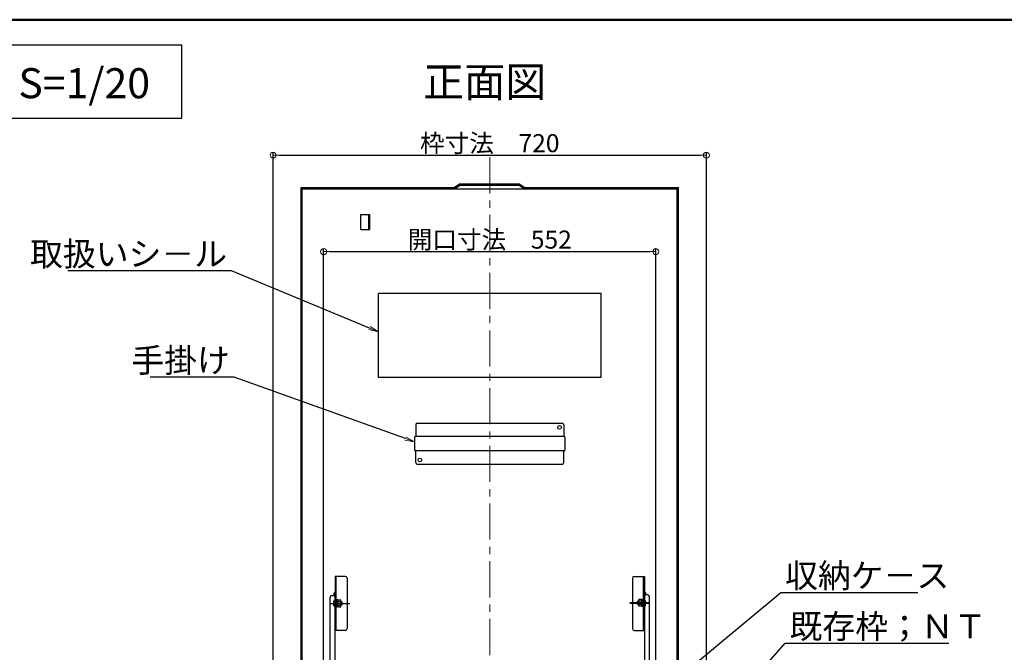
# Model space of a CAD drawing. Extents: x 403 to 4403, y -102 to 2668.
# Drawn here: x 2860 to 3678, y 2142 to 2668 of the extents above; entities that cross this region are included whole.
import ezdxf
from ezdxf import colors
from ezdxf.entities.mleader import LeaderData, LeaderLine
from ezdxf.math import Vec2, Vec3

# ---------------------------------------------------------------- set-up
doc = ezdxf.new("R2010")
doc.units = 0
doc.header["$LTSCALE"] = 10
for name, pattern in [('KIN-CENTER', [48, 30, -6, 6, -6]), ('KIN-CENTER3', [10, 7, -1, 1, -1]), ('KIN-HIDDEN3', [2, 1.5, -0.5])]:
    doc.linetypes.add(name, pattern=pattern)
doc.layers.get('0').update_dxf_attribs({"linetype": 'CONTINUOUS'})
doc.layers.get('DEFPOINTS').update_dxf_attribs({"linetype": 'CONTINUOUS'})
for name, color, linetype in [('1', 3, 'CONTINUOUS'), ('CYA_M', 4, 'CONTINUOUS'), ('GRE_M', 3, 'CONTINUOUS'), ('moji', 70, 'CONTINUOUS'), ('PARTS2', 210, 'KIN-HIDDEN3'), ('PARTS_SIN', 171, 'KIN-CENTER3'), ('SINSEN', 4, 'KIN-CENTER'), ('YEL_M', 2, 'CONTINUOUS'), ('zumenwaku', 190, 'CONTINUOUS')]:
    doc.layers.add(name, color=color, linetype=linetype)
doc.layers.add('6寸法', color=11, linetype='CONTINUOUS', lineweight=5)
doc.layers.add('sunpou', color=7, linetype='CONTINUOUS', lineweight=18)
doc.styles.add('MSP', font='txt')
doc.styles.get("Standard").update_dxf_attribs({"font": 'simplex.shx', "width": 0.8, "bigfont": 'bigfont.shx'})
doc.dimstyles.new('一般寸法', dxfattribs={"dimscale": 5, "dimtxt": 3, "dimasz": 1, "dimexe": 0.5, "dimexo": 2, "dimgap": 0.5, "dimtad": 1, "dimdec": 1, "dimzin": 9, "dimdsep": 46, "dimtxsty": 'Standard', "dimblk1": 'ORIGIN', "dimblk2": 'ORIGIN', "dimsah": 1, "dimcen": 1, "dimclrd": 11, "dimclre": 11, "dimclrt": 2, "dimadec": 0, "dimazin": 2, "dimtfac": 1, "dimtdec": 1, "dimtmove": 2, "dimatfit": 3, "dimldrblk": 'OPEN', "dimfxl": 0.5, "dimtolj": 1, "dimtzin": 9, "dimarcsym": 0})

# ---------------------------------------------------------------- blocks, each defined once
blk = doc.blocks.new('_ORIGIN')
at = {"color": 0, "linetype": 'ByBlock'}
blk.add_line((0, 0), (-1, 0), dxfattribs=at)
blk.add_circle((0, 0), 0.5, dxfattribs=at)
blk = doc.blocks.new('*D9')
at = {"layer": 'DEFPOINTS', "color": 0, "transparency": 16777216}
for p in [(3430.53, 2555.68), (3070.53, 2100.06), (3430.53, 2100.06)]:
    blk.add_point(p, dxfattribs=at)
at = {"layer": 'sunpou', "color": 11, "lineweight": -2, "transparency": 16777216}
for p, q in [((3070.53, 2110.06), (3070.53, 2558.18)), ((3075.53, 2555.68), (3425.53, 2555.68)), ((3430.53, 2110.06), (3430.53, 2558.18))]:
    blk.add_line(p, q, dxfattribs=at)
at = {"layer": 'sunpou', "color": 11, "lineweight": -2, "transparency": 16777216, "xscale": 5, "yscale": 5, "zscale": 5, "rotation": 180}
blk.add_blockref('_ORIGIN', (3070.53, 2555.68), dxfattribs=at)
at = {"layer": 'sunpou', "color": 11, "lineweight": -2, "transparency": 16777216, "xscale": 5, "yscale": 5, "zscale": 5}
blk.add_blockref('_ORIGIN', (3430.53, 2555.68), dxfattribs=at)
at = {"layer": 'sunpou', "color": 2, "transparency": 16777216, "insert": (3250.53, 2565.68), "char_height": 15, "attachment_point": 5}
blk.add_mtext('\\A1;枠寸法\u3000720', dxfattribs=at)
blk = doc.blocks.new('_OPEN')
at = {"color": 0, "linetype": 'ByBlock'}
for p, q in [((-1, 0.17), (0, 0)), ((0, 0), (-1, -0.17)), ((0, 0), (-1, 0))]:
    blk.add_line(p, q, dxfattribs=at)
blk = doc.blocks.new('*D10')
at = {"layer": 'DEFPOINTS', "color": 0, "transparency": 16777216}
for p in [(3388.53, 2475.46), (3112.53, 2110.44), (3388.53, 2110.44)]:
    blk.add_point(p, dxfattribs=at)
at = {"layer": 'sunpou', "color": 11, "lineweight": -2, "transparency": 16777216}
for p, q in [((3112.53, 2120.44), (3112.53, 2477.96)), ((3117.53, 2475.46), (3383.53, 2475.46)), ((3388.53, 2120.44), (3388.53, 2477.96))]:
    blk.add_line(p, q, dxfattribs=at)
at = {"layer": 'sunpou', "color": 11, "lineweight": -2, "transparency": 16777216, "xscale": 5, "yscale": 5, "zscale": 5, "rotation": 180}
blk.add_blockref('_ORIGIN', (3112.53, 2475.46), dxfattribs=at)
at = {"layer": 'sunpou', "color": 11, "lineweight": -2, "transparency": 16777216, "xscale": 5, "yscale": 5, "zscale": 5}
blk.add_blockref('_ORIGIN', (3388.53, 2475.46), dxfattribs=at)
at = {"layer": 'sunpou', "color": 2, "transparency": 16777216, "insert": (3250.53, 2485.46), "char_height": 15, "attachment_point": 5}
blk.add_mtext('\\A1;開口寸法\u3000552', dxfattribs=at)

msp = doc.modelspace()

# ---------------------------------------------------------------- linework, layer by layer
for p, q in [((3117.833, 2116.176), (3117.833, 2188.097)), ((3119.333, 2189.597), (3121.833, 2189.597)), ((3121.033, 2191.518), (3121.033, 2189.597)), ((3121.833, 2191.518), (3121.033, 2191.518)), ((3121.833, 2191.518), (3121.833, 2111.176)), ((3122.858, 2185.935), (3123.433, 2185.935)), ((3123.433, 2181.41), (3123.433, 2185.935)), ((3124.183, 2185.81), (3123.433, 2185.81)), ((3124.183, 2185.82), (3126.683, 2185.82)), ((3124.183, 2180.045), (3124.183, 2185.82)), ((3126.683, 2180.045), (3126.683, 2185.82)), ((3373.683, 2184.867), (3373.183, 2184.367)), ((3374.383, 2184.867), (3373.683, 2184.867)), ((3373.683, 2184.867), (3373.683, 2181.867)), ((3376.883, 2186.252), (3374.383, 2186.252)), ((3374.383, 2180.477), (3374.383, 2186.252)), ((3376.883, 2184.807), (3374.383, 2184.807)), ((3376.883, 2180.477), (3376.883, 2186.252)), ((3376.883, 2186.242), (3377.633, 2186.242)), ((3378.208, 2186.367), (3377.633, 2186.367)), ((3377.633, 2181.842), (3377.633, 2186.367)), ((3379.233, 2191.95), (3379.233, 2111.609)), ((3379.233, 2191.95), (3380.033, 2191.95)), ((3381.733, 2190.03), (3379.233, 2190.03)), ((3380.033, 2191.95), (3380.033, 2190.03)), ((3383.233, 2116.609), (3383.233, 2188.53)), ((3122.858, 2179.935), (3123.433, 2179.935)), ((3123.433, 2179.935), (3123.433, 2183.018)), ((3124.183, 2180.06), (3123.433, 2180.06)), ((3124.183, 2184.375), (3126.683, 2184.375)), ((3124.183, 2181.49), (3126.683, 2181.49)), ((3124.183, 2180.045), (3126.683, 2180.045)), ((3126.683, 2184.435), (3127.383, 2184.435)), ((3126.683, 2181.435), (3127.383, 2181.435)), ((3127.383, 2184.435), (3127.883, 2183.935)), ((3127.383, 2184.435), (3127.383, 2181.435)), ((3127.883, 2181.935), (3127.383, 2181.435)), ((3127.883, 2181.935), (3127.883, 2183.935)), ((3373.183, 2182.367), (3373.183, 2184.367)), ((3373.183, 2182.367), (3373.683, 2181.867)), ((3374.383, 2181.867), (3373.683, 2181.867)), ((3376.883, 2181.922), (3374.383, 2181.922)), ((3376.883, 2180.477), (3374.383, 2180.477)), ((3376.883, 2180.492), (3377.633, 2180.492)), ((3377.633, 2180.367), (3377.633, 2183.45)), ((3378.208, 2180.367), (3377.633, 2180.367))]:
    msp.add_line(p, q)
for centre, radius, start, end in [((3119.333, 2188.097), 1.5, 90, 180), ((3121.933, 2185.127), 0.1, 270, 0), ((3379.133, 2185.127), 0.1, 180, 270), ((3381.733, 2188.53), 1.5, 0, 90), ((3121.933, 2180.677), 0.1, 0, 90), ((3379.133, 2180.677), 0.1, 90, 180)]:
    msp.add_arc(centre, radius, start, end)
at = {"layer": '1', "color": 7}
for p, q in [((3374.383, 2184.592), (3373.408, 2184.592)), ((3126.683, 2184.16), (3127.658, 2184.16)), ((3126.683, 2181.705), (3127.653, 2181.705)), ((3374.383, 2182.137), (3373.413, 2182.137))]:
    msp.add_line(p, q, dxfattribs=at)
at = {"layer": 'CYA_M'}
for p, q in [((3343.033, 2440.729), (3158.033, 2440.729)), ((3158.033, 2370.729), (3158.033, 2440.729)), ((3343.033, 2370.729), (3343.033, 2440.729)), ((3343.033, 2370.729), (3158.033, 2370.729))]:
    msp.add_line(p, q, dxfattribs=at)
at = {"layer": 'GRE_M'}
for p, q in [((3093.783, 2102.752), (3093.783, 2528.729)), ((3093.783, 2528.729), (3221.283, 2528.729)), ((3094.783, 2102.752), (3094.783, 2528.729)), ((3225.533, 2531.515), (3221.283, 2528.729)), ((3225.832, 2530.515), (3221.582, 2527.729)), ((3275.533, 2531.515), (3225.533, 2531.515)), ((3275.235, 2530.515), (3225.832, 2530.515)), ((3275.235, 2530.515), (3279.485, 2527.729)), ((3275.533, 2531.515), (3279.783, 2528.729)), ((3279.783, 2528.729), (3407.283, 2528.729)), ((3406.283, 2103.752), (3406.283, 2528.729)), ((3407.283, 2102.752), (3407.283, 2528.729)), ((3094.783, 2527.729), (3406.283, 2527.729))]:
    msp.add_line(p, q, dxfattribs=at)
at = {"layer": 'moji'}
msp.add_lwpolyline([(2705.191, 2586.38), (2994.695, 2586.38), (2994.695, 2647.082), (2705.191, 2647.082)], close=True, dxfattribs=at)
at = {"layer": 'PARTS2'}
for p, q in [((3121.033, 2184.527), (3122.283, 2184.527)), ((3380.033, 2184.527), (3378.783, 2184.527)), ((3121.033, 2181.277), (3122.283, 2181.277)), ((3380.033, 2181.277), (3378.783, 2181.277))]:
    msp.add_line(p, q, dxfattribs=at)
for centre, start, end in [((3122.283, 2185.027), 270, 0), ((3378.783, 2185.027), 180, 270), ((3122.283, 2180.777), 0, 90), ((3378.783, 2180.777), 90, 180)]:
    msp.add_arc(centre, 0.5, start, end, dxfattribs=at)
at = {"layer": 'PARTS_SIN'}
for p, q in [((3118.57, 2182.902), (3134.092, 2182.902)), ((3118.645, 2182.843), (3134.167, 2182.843)), ((3382.421, 2183.275), (3366.899, 2183.275)), ((3382.496, 2182.902), (3366.974, 2182.902))]:
    msp.add_line(p, q, dxfattribs=at)
at = {"layer": 'SINSEN', "lineweight": 9, "ltscale": 0.1}
msp.add_line((3250.533, 2553.936), (3250.533, 1612.234), dxfattribs=at)
at = {"layer": 'YEL_M'}
for p, q in [((3143.408, 2493.829), (3143.408, 2506.329)), ((3143.408, 2506.329), (3150.908, 2506.329)), ((3150.158, 2493.829), (3150.158, 2506.329)), ((3150.908, 2493.829), (3150.908, 2506.329)), ((3143.408, 2493.829), (3150.908, 2493.829)), ((3190.283, 2332.74), (3310.783, 2332.74)), ((3189.033, 2331.49), (3189.033, 2321.74)), ((3312.033, 2331.49), (3312.033, 2321.74)), ((3188.033, 2320.94), (3188.033, 2310.54)), ((3312.233, 2321.74), (3188.833, 2321.74)), ((3313.033, 2320.94), (3313.033, 2310.54)), ((3312.233, 2309.74), (3188.833, 2309.74)), ((3189.033, 2299.99), (3189.033, 2309.74)), ((3312.033, 2299.99), (3312.033, 2309.74)), ((3190.283, 2298.74), (3310.783, 2298.74)), ((3130.533, 2205.402), (3122.033, 2205.402)), ((3122.033, 2205.402), (3122.033, 2160.402)), ((3122.783, 2160.402), (3122.783, 2205.402)), ((3132.033, 2203.902), (3132.033, 2161.902)), ((3369.033, 2203.902), (3369.033, 2161.902)), ((3370.533, 2205.402), (3379.033, 2205.402)), ((3378.283, 2160.402), (3378.283, 2205.402)), ((3379.033, 2205.402), (3379.033, 2160.402)), ((3121.033, 2180.777), (3121.033, 2185.027)), ((3121.033, 2185.027), (3121.933, 2185.027)), ((3380.033, 2185.027), (3379.133, 2185.027)), ((3380.033, 2180.777), (3380.033, 2185.027)), ((3121.033, 2180.777), (3121.933, 2180.777)), ((3380.033, 2180.777), (3379.133, 2180.777)), ((3130.533, 2160.402), (3122.033, 2160.402)), ((3370.533, 2160.402), (3379.033, 2160.402))]:
    msp.add_line(p, q, dxfattribs=at)
for centre in [(3308.533, 2329.24), (3192.533, 2302.24)]:
    msp.add_circle(centre, 1.5, dxfattribs=at)
for centre, radius, start, end in [((3190.283, 2331.49), 1.25, 90.000015, 180.000015), ((3310.783, 2331.49), 1.25, 359.999969, 90), ((3188.833, 2320.94), 0.8, 89.998252, 180.000015), ((3312.233, 2320.94), 0.8, 359.999985, 90.001748), ((3188.833, 2310.54), 0.8, 180, 270.001748), ((3312.233, 2310.54), 0.8, 269.998252, 0), ((3190.283, 2299.99), 1.25, 180, 270), ((3310.783, 2299.99), 1.25, 269.999985, 0), ((3130.533, 2203.902), 1.5, 0, 90), ((3370.533, 2203.902), 1.5, 90, 180), ((3130.533, 2161.902), 1.5, 270, 0), ((3370.533, 2161.902), 1.5, 180, 270)]:
    msp.add_arc(centre, radius, start, end, dxfattribs=at)
at = {"layer": 'zumenwaku', "linetype": 'Continuous', "lineweight": 50}
msp.add_lwpolyline([(402.846, -101.623), (4402.846, -101.623), (4402.846, 2668.377), (402.846, 2668.377)], close=True, dxfattribs=at)

# ---------------------------------------------------------------- texts
at = {"layer": 'moji', "linetype": 'Continuous', "style": 'MSP'}
for s, p in [('展張状態 S=1/20', (2714.791, 2603.053)), ('正面図', (3195.19, 2604.129))]:
    msp.add_text(s, height=25, dxfattribs=at).set_placement(p)

# ---------------------------------------------------------------- dimensions: what is measured, and where the dimension line sits
at = {"layer": 'sunpou'}
for base, p1, p2, text, picture, middle in [((3430.533, 2555.679), (3070.533, 2100.062), (3430.533, 2100.062), '枠寸法\u3000<>', '*D9', (3250.533, 2565.679)), ((3388.533, 2475.455), (3112.533, 2110.436), (3388.533, 2110.436), '開口寸法\u3000<>', '*D10', (3250.533, 2485.455))]:
    dim = msp.add_linear_dim(base=base, p1=p1, p2=p2, text=text, dimstyle='一般寸法', override={"dimlfac": 2}, dxfattribs=at)
    dim.commit()
    dim.dimension.update_dxf_attribs({"geometry": picture, "text_midpoint": middle})

# ---------------------------------------------------------------- leaders
at = {"layer": '6寸法'}
ml = msp.add_multileader_mtext('Standard', dxfattribs=at)
ml.set_content('取扱いシ－ル', color=2)
ml.set_leader_properties(color=11)
ml.set_arrow_properties(name='OPEN')
ml.build(insert=Vec2(0, 0))
ml.multileader.update_dxf_attribs({"text_left_attachment_type": 6, "text_right_attachment_type": 6, "dogleg_length": 0.36, "arrow_head_size": 8, "scale": 8})
ctx = ml.context
ctx.base_point, ctx.scale, ctx.char_height, ctx.arrow_head_size, ctx.landing_gap_size, ctx.plane_origin = Vec3(2920.622, 2459.548), 8, 20, 8, 0.72, Vec3(3090.007, 2521.61)
ctx.left_attachment, ctx.right_attachment, ctx.text_align_type = 6, 6, 2
notes = []
notes.append((ctx, [(1, (1, 1, 0), (3035.875, 2459.548), (-1, 0), 2.88, [(0, [(3158.033, 2408.864)], 0, [])])]))
ctx.mtext.insert, ctx.mtext.alignment, ctx.mtext.flow_direction = Vec3(3032.275, 2483.548), 3, 5
ml = msp.add_multileader_mtext('Standard', dxfattribs=at)
ml.set_content('手掛け', color=2)
ml.set_leader_properties(color=11)
ml.set_arrow_properties(name='OPEN')
ml.build(insert=Vec2(0, 0))
ml.multileader.update_dxf_attribs({"text_left_attachment_type": 6, "text_right_attachment_type": 6, "dogleg_length": 0.36, "arrow_head_size": 8, "scale": 8})
ctx = ml.context
ctx.base_point, ctx.scale, ctx.char_height, ctx.arrow_head_size, ctx.landing_gap_size, ctx.plane_origin = Vec3(2981.55, 2371.05), 8, 20, 8, 0.72, Vec3(3077.705, 2417.865)
ctx.left_attachment, ctx.right_attachment, ctx.text_align_type = 6, 6, 2
notes.append((ctx, [(1, (1, 1, 0), (3038.136, 2371.05), (-1, 0), 2.88, [(0, [(3188.033, 2317.286)], 0, [])])]))
ctx.mtext.insert, ctx.mtext.alignment, ctx.mtext.flow_direction = Vec3(3034.536, 2395.05), 3, 5
ml = msp.add_multileader_mtext('Standard', dxfattribs=at)
ml.set_content('収納ケ－ス', color=2)
ml.set_leader_properties(color=11)
ml.set_arrow_properties(name='OPEN')
ml.build(insert=Vec2(0, 0))
ml.multileader.update_dxf_attribs({"text_left_attachment_type": 6, "text_right_attachment_type": 6, "dogleg_length": 0.36, "arrow_head_size": 8, "scale": 8})
ctx = ml.context
ctx.base_point, ctx.scale, ctx.char_height, ctx.arrow_head_size, ctx.landing_gap_size, ctx.plane_origin = Vec3(3495.23, 2192.038), 8, 20, 8, 0.72, Vec3(3492.35, 2192.038)
ctx.left_attachment, ctx.right_attachment = 6, 6
notes.append((ctx, [(0, (1, 1, 0), (3492.35, 2192.038), (1, 0), 2.88, [(0, [(3395.101, 2111.236)], 0, [])])]))
ctx.mtext.insert, ctx.mtext.flow_direction = Vec3(3495.95, 2216.038), 5
ml = msp.add_multileader_mtext('Standard', dxfattribs=at)
ml.set_content('既存枠；ＮＴ', color=2)
ml.set_leader_properties(color=11)
ml.set_arrow_properties(name='OPEN')
ml.build(insert=Vec2(0, 0))
ml.multileader.update_dxf_attribs({"text_left_attachment_type": 6, "text_right_attachment_type": 6, "dogleg_length": 0.36, "arrow_head_size": 8, "scale": 8})
ctx = ml.context
ctx.base_point, ctx.scale, ctx.char_height, ctx.arrow_head_size, ctx.landing_gap_size, ctx.plane_origin = Vec3(3498.917, 2149.778), 8, 20, 8, 0.72, Vec3(3496.037, 2149.778)
ctx.left_attachment, ctx.right_attachment = 6, 6
notes.append((ctx, [(0, (1, 1, 0), (3496.037, 2149.778), (1, 0), 2.88, [(0, [(3418.033, 2061.03)], 0, [])])]))
ctx.mtext.insert, ctx.mtext.flow_direction = Vec3(3499.637, 2173.778), 5
for ctx, leaders in notes:
    for number, flags, end, landing, length, lines in leaders:
        leader = LeaderData()
        leader.index, (leader.has_last_leader_line, leader.has_dogleg_vector, leader.attachment_direction) = number, flags
        leader.last_leader_point, leader.dogleg_vector, leader.dogleg_length = Vec3(end), Vec3(landing), length
        for number, points, colour, breaks in lines:
            line = LeaderLine()
            line.index, line.vertices, line.color, line.breaks = number, Vec3.list(points), colors.encode_raw_color(colour), breaks
            leader.lines.append(line)
        ctx.leaders.append(leader)

doc.saveas('drawing.dxf')
